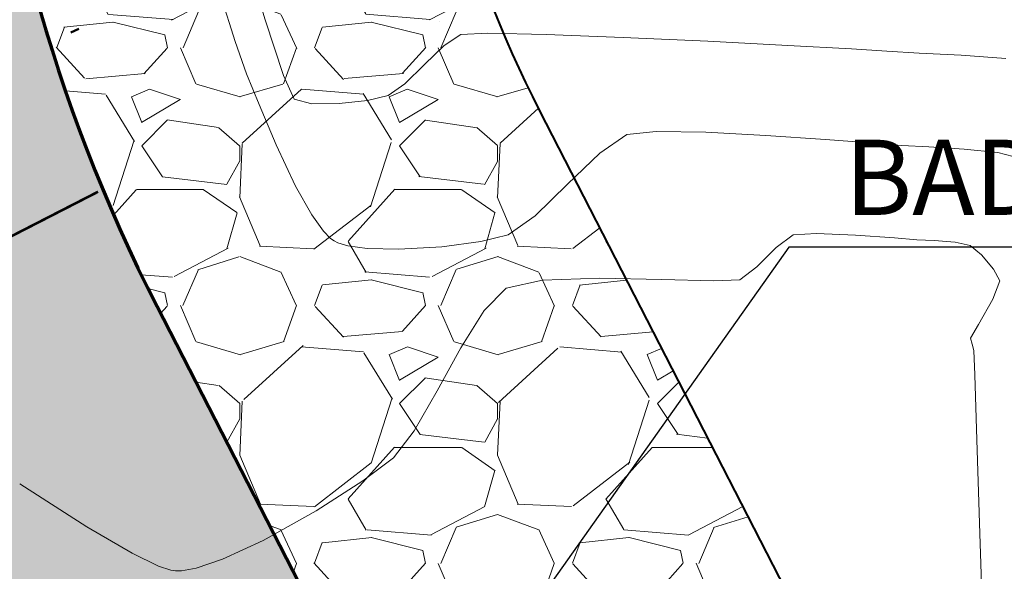
# Model space of a CAD drawing. Units: metres. Extents: x 0 to 754347, y 0 to 8565317.
# Drawn here: x 753382 to 753394, y 8564984 to 8564991 of the extents above; entities that cross this region are included whole.
import ezdxf
from ezdxf.enums import TextEntityAlignment as Align

# ---------------------------------------------------------------- set-up
doc = ezdxf.new("R2010")
doc.units = ezdxf.units.M
doc.header["$LTSCALE"] = 12.7
doc.header["$MEASUREMENT"] = 0
doc.linetypes.add('DIVIDE2', pattern=[15.875, 6.35, -3.175, 0, -3.175, 0, -3.175])
for name, color, linetype in [('ACOTADO', 8, 'Continuous'), ('BADEN', 4, 'Continuous'), ('EJE_LINEA', 5, 'Continuous'), ('STALBL', 7, 'Continuous')]:
    doc.layers.add(name, color=color, linetype=linetype)
for name, color, linetype, lineweight in [('CONT-MNR', 24, 'Continuous', 15), ('eje de quebrada', 4, 'Continuous', 50), ('Hatch', 8, 'Continuous', 13), ('LINE DE REFERENCIA', 1, 'Continuous', 9)]:
    doc.layers.add(name, color=color, linetype=linetype, lineweight=lineweight)
doc.styles.add('ARIAL', font='ARIAL.TTF')
doc.styles.add('L60', font='simplex', dxfattribs={"height": 0.762})

msp = doc.modelspace()

# ---------------------------------------------------------------- hatches: boundary and pattern name
at = {"layer": 'Hatch'}
h = msp.add_hatch(dxfattribs=at)
h.set_pattern_fill('GRAVEL', color=256, style=0)
h.set_pattern_definition([(228.0128, (753378.361130119, 8564969.979279986), (-7.999998232158162, -9.000001341607247), [0.134536, -13.319088]), (184.9697, (753378.271130119, 8564969.879279986), (12.00000105151764, 0.9999913070070519), [0.230868, -22.855925]), (132.5104, (753378.041130119, 8564969.859279986), (9.999990718346812, -11.0000086738712), [0.162788, -16.116032]), (267.2737, (753377.651130119, 8564969.609279986), (0.9999960177271904, 20.00000029497347), [0.210238, -20.813558]), (292.8337, (753377.641130119, 8564969.399279986), (-5.00000990543714, 11.99999641177778), [0.206155, -20.409373]), (357.2737, (753377.7211301189, 8564969.209279986), (-20.00000029497347, 0.9999960177271915), [0.210238, -20.813558]), (37.6942, (753377.931130119, 8564969.199279986), (-13.00000734561798, -9.99999040516053), [0.278029, -27.524849]), (72.2553, (753378.151130119, 8564969.369279986), (7.000010762705409, 21.99999623123919), [0.262488, -25.986321]), (121.4296, (753378.231130119, 8564969.619279986), (-8.000008234176365, 12.99999503649257), [0.21095, -20.884073]), (175.2364, (753378.121130119, 8564969.799279986), (11.00000094631958, -0.9999915326612605), [0.240832, -11.800763]), (222.3974, (753377.881130119, 8564969.819279986), (-12.00000735107323, -10.99999208201412), [0.311448, -30.833375]), (138.8141, (753378.641130119, 8564969.599279985), (-7.000002946805715, 5.999997313342756), [0.106301, -10.523844]), (171.4692, (753378.561130119, 8564969.669279985), (12.99999828481513, -2.00000791003979), [0.202237, -20.021511]), (225, (753378.361130119, 8564969.699279986), (-1.110223024625157e-16, -1.000000309448952), [0.141421, -1.272792]), (203.1986, (753378.291130119, 8564969.819279986), (4.999999730667075, 2.000001325264854), [0.076158, -7.539615]), (291.8014, (753378.2211301189, 8564969.789279986), (-0.9999999105006487, 3.00000027301077), [0.107703, -5.277462]), (30.9638, (753378.261130119, 8564969.689279987), (2.999998022287998, 2.000002483540733), [0.174929, -5.656022999999999]), (161.5651, (753378.411130119, 8564969.779279986), (2.000000434592962, -0.9999984032227077), [0.126491, -3.035787]), (16.38950000000001, (753377.641130119, 8564969.789279986), (10.00000219841196, 2.99999270981797), [0.1772, -17.542845]), (70.3462, (753377.811130119, 8564969.839279985), (-3.999995247371745, -11.00000213560622), [0.148661, -14.717408]), (293.1986, (753378.411130119, 8564969.979279986), (-2.000001325264854, 4.999999730667075), [0.152315, -7.463458]), (343.6105, (753378.4711301189, 8564969.839279985), (-10.00000219841196, 2.999992709817974), [0.1772, -17.542845]), (339.444, (753377.641130119, 8564969.169279985), (-5.000001844542423, 1.999995996421584), [0.17088, -8.373124]), (294.7751, (753377.801130119, 8564969.109279986), (-4.99999218924517, 11.00000342183912), [0.143178, -14.174643]), (66.80140000000002, (753378.421130119, 8564968.979279986), (2.000001325264855, 4.999999730667075), [0.152315, -7.463458]), (17.354, (753378.481130119, 8564969.119279986), (-13.00000201909683, -3.999994502259118), [0.167631, -16.59542399999999]), (69.444, (753377.931130119, 8564968.979279986), (-1.999995996421587, -5.000001844542422), [0.08544, -8.458563999999999]), (101.3099, (753378.361130119, 8564968.979279986), (-0.9999976321616053, 4.000000752230952), [0.05099, -5.048029]), (165.9638, (753378.351130119, 8564969.029279986), (3.00000054598974, -0.9999980573612457), [0.206155, -3.91695]), (186.009, (753378.151130119, 8564969.079279985), (9.99999975090604, 0.9999993174818415), [0.19105, -18.913923]), (303.6901, (753378.261130119, 8564969.599279985), (-1.000001334507191, 1.99999955777116), [0.144222, -3.461329]), (353.1572, (753378.3411301189, 8564969.479279986), (16.99999936547855, -2.000007997924761), [0.251794, -24.927563]), (60.94540000000001, (753378.5911301189, 8564969.449279986), (-4.000000027199279, -7.000000384569686), [0.102956, -10.192674]), (90, (753378.641130119, 8564969.539279986), (-0.9999999999999999, 1), [0.06, -0.94]), (120.2564, (753378.131130119, 8564969.109279986), (3.999994886802694, -7.000002455854734), [0.138924, -13.75352]), (48.01279999999999, (753378.061130119, 8564969.229279986), (7.99999823215816, 9.000001341607248), [0.269072, -13.184552]), (0, (753378.241130119, 8564969.429279985), (1, 1), [0.26, -0.74]), (325.3048, (753378.501130119, 8564969.429279985), (-9.999994258987526, 7.000008609594458), [0.158114, -15.653274]), (254.0546, (753378.631130119, 8564969.339279985), (-0.9999998892963811, -4.000000126652151), [0.145602, -7.134508]), (207.646, (753378.5911301189, 8564969.199279986), (-18.99999580717959, -10.00000771316918), [0.237065, -23.469474]), (175.4261, (753378.381130119, 8564969.089279985), (-13.00000055831213, 0.999994801161084), [0.2507989999999999, -24.82907399999999])])
edge = h.paths.add_edge_path()
edge.add_line((753388.5038466268, 8565026.64788112), (753389.6264960688, 8565023.865856996))
edge.add_arc((753400.852990485, 8564996.04561575), 29.99999999807249, 111.9758948337028, 207.1278715320915)
edge.add_line((753374.1532575041, 8564982.36627883), (753380.3111031738, 8564970.347213553))
edge.add_line((753380.3111031738, 8564970.347213553), (753377.641130119, 8564968.979279986))
edge.add_line((753377.641130119, 8564968.979279986), (753371.4832842057, 8564980.998345139))
edge.add_arc((753400.8529904843, 8564996.04561575), 32.9999999959648, 111.97589483308431, 207.1278715332315, ccw=False)
h = msp.add_hatch(dxfattribs=at)
h.set_pattern_fill('DOTS', color=160, scale=4, style=0)
h.set_pattern_definition([(0, (753370.9039450482, 8564970.347213678), (0.125, 0.25), [0, -0.25])])
edge = h.paths.add_edge_path()
edge.add_line((753389.6264963896, 8565023.8658562), (753393.738816471, 8565013.66405909))
edge.add_arc((753400.8422717175, 8564996.041887725), 19.00000000124616, 111.9542460966872, 207.1278715286158)
edge.add_line((753383.9324408262, 8564987.378307676), (753390.0964353736, 8564975.370224655))
edge.add_line((753390.0964353736, 8564975.370224655), (753380.3111034175, 8564970.347213678))
edge.add_line((753380.3111034175, 8564970.347213678), (753374.1532575041, 8564982.36627883))
edge.add_arc((753400.8529890465, 8564996.045615667), 29.9999986787208, 111.9758922275339, 207.1278726455469, ccw=False)
h = msp.add_hatch(dxfattribs=at)
h.set_pattern_fill('GRAVEL', color=256, scale=3, style=0)
h.set_pattern_definition([(228.0128, (753384.0344385366, 8564978.370224655), (-23.99999469647448, -27.00000402482174), [0.403608, -39.957264]), (184.9697, (753383.7644385366, 8564978.070224654), (36.00000315455291, 2.999973921021156), [0.692604, -68.567775]), (132.5104, (753383.0744385365, 8564978.010224655), (29.99997215504044, -33.00002602161359), [0.488364, -48.348096]), (267.2737, (753381.9044385366, 8564977.260224655), (2.999988053181571, 60.0000008849204), [0.630714, -62.440674]), (292.8337, (753381.8744385366, 8564976.630224654), (-15.00002971631142, 35.99998923533333), [0.618465, -61.22811900000001]), (357.2737, (753382.1144385366, 8564976.060224654), (-60.0000008849204, 2.999988053181574), [0.630714, -62.440674]), (37.6942, (753382.7444385366, 8564976.030224655), (-39.00002203685393, -29.99997121548159), [0.8340869999999999, -82.574547]), (72.2553, (753383.4044385366, 8564976.540224655), (21.00003228811623, 65.99998869371757), [0.7874639999999999, -77.958963]), (121.4296, (753383.6444385366, 8564977.290224655), (-24.0000247025291, 38.99998510947771), [0.63285, -62.652219]), (175.2364, (753383.3144385365, 8564977.830224656), (33.00000283895875, -2.999974597983782), [0.7224959999999999, -35.40228899999999]), (222.3974, (753382.5944385366, 8564977.890224654), (-36.0000220532197, -32.99997624604236), [0.9343440000000001, -92.500125]), (138.8141, (753384.8744385366, 8564977.230224654), (-21.00000884041714, 17.99999194002827), [0.318903, -31.571532]), (171.4692, (753384.6344385366, 8564977.440224655), (38.99999485444538, -6.000023730119371), [0.6067109999999999, -60.06453299999999]), (225, (753384.0344385366, 8564977.530224655), (-3.33066907387547e-16, -3.000000928346857), [0.4242629999999999, -3.818376]), (203.1986, (753383.8244385365, 8564977.890224654), (14.99999919200123, 6.000003975794561), [0.228474, -22.618845]), (291.8014, (753383.6144385366, 8564977.800224654), (-2.999999731501946, 9.00000081903231), [0.323109, -15.832386]), (30.9638, (753383.7344385366, 8564977.500224655), (8.999994066863994, 6.000007450622197), [0.5247869999999999, -16.968069]), (161.5651, (753384.1844385366, 8564977.770224655), (6.000001303778886, -2.999995209668123), [0.3794730000000001, -9.107361000000001]), (16.38950000000001, (753381.8744385366, 8564977.800224654), (30.00000659523588, 8.999978129453911), [0.5316, -52.628535]), (70.3462, (753382.3844385366, 8564977.950224655), (-11.99998574211524, -33.00000640681867), [0.445983, -44.152224]), (293.1986, (753384.1844385366, 8564978.370224655), (-6.000003975794561, 14.99999919200123), [0.456945, -22.390374]), (343.6105, (753384.3644385366, 8564977.950224655), (-30.00000659523587, 8.99997812945392), [0.5315999999999999, -52.62853499999999]), (339.444, (753381.8744385366, 8564975.940224655), (-15.00000553362727, 5.999987989264753), [0.51264, -25.119372]), (294.7751, (753382.3544385366, 8564975.760224655), (-14.99997656773551, 33.00001026551735), [0.4295339999999999, -42.52392899999999]), (66.80140000000002, (753384.2144385366, 8564975.370224655), (6.000003975794565, 14.99999919200123), [0.456945, -22.390374]), (17.354, (753384.3944385366, 8564975.790224655), (-39.0000060572905, -11.99998350677735), [0.5028929999999999, -49.78627199999999]), (69.444, (753382.7444385366, 8564975.370224655), (-5.99998798926476, -15.00000553362727), [0.25632, -25.375692]), (101.3099, (753384.0344385366, 8564975.370224655), (-2.999992896484816, 12.00000225669286), [0.15297, -15.144087]), (165.9638, (753384.0044385366, 8564975.520224655), (9.00000163796922, -2.999994172083737), [0.618465, -11.75085]), (186.009, (753383.4044385366, 8564975.670224655), (29.99999925271812, 2.999997952445524), [0.57315, -56.74176900000001]), (303.6901, (753383.7344385366, 8564977.230224654), (-3.000004003521572, 5.999998673313481), [0.432666, -10.383987]), (353.1572, (753383.9744385366, 8564976.870224655), (50.99999809643565, -6.000023993774283), [0.755382, -74.782689]), (60.94540000000001, (753384.7244385366, 8564976.780224655), (-12.00000008159784, -21.00000115370906), [0.308868, -30.578022]), (90, (753384.8744385366, 8564977.050224654), (-3, 3), [0.18, -2.82]), (120.2564, (753383.3444385366, 8564975.760224655), (11.99998466040808, -21.0000073675642), [0.416772, -41.26056000000001]), (48.01279999999999, (753383.1344385366, 8564976.120224655), (23.99999469647448, 27.00000402482175), [0.8072159999999999, -39.553656]), (0, (753383.6744385366, 8564976.720224654), (3, 3), [0.78, -2.22]), (325.3048, (753384.4544385365, 8564976.720224654), (-29.99998277696258, 21.00002582878337), [0.474342, -46.959822]), (254.0546, (753384.8444385366, 8564976.450224655), (-2.999999667889143, -12.00000037995645), [0.436806, -21.403524]), (207.646, (753384.7244385366, 8564976.030224655), (-56.99998742153878, -30.00002313950754), [0.711195, -70.408422]), (175.4261, (753384.0944385366, 8564975.700224655), (-39.0000016749364, 2.999984403483252), [0.7523969999999999, -74.48722199999999])])
edge = h.paths.add_edge_path()
edge.add_line((753394.5446193904, 8564977.653568463), (753390.0964353733, 8564975.370224655))
edge.add_line((753390.0964353733, 8564975.370224655), (753383.9324408262, 8564987.378307676))
edge.add_arc((753400.8422717165, 8564996.041887725), 18.99999999997931, 111.95424609212881, 207.1278715300565, ccw=False)
edge.add_line((753393.7388164715, 8565013.66405909), (753395.6081467988, 8565009.026645573))
edge.add_arc((753400.842271719, 8564996.041887725), 14.00000000192104, 111.954246102576, 207.127871523854)
edge.add_line((753388.3823963233, 8564989.658197163), (753394.5446193904, 8564977.653568463))

# ---------------------------------------------------------------- linework, layer by layer
at = {"linetype": 'Continuous', "extrusion": (0, 1, 0), "elevation": 8564990.693}
msp.add_lwpolyline([(-753387.22101, 0), (-753387.2209900001, 0)], dxfattribs=at)
at = {"linetype": 'Continuous', "extrusion": (1, 0, 0), "elevation": 753387.221}
msp.add_lwpolyline([(8564990.69301, 0), (8564990.69299, 0)], dxfattribs=at)
at = {"layer": 'ACOTADO'}
msp.add_line((753373.4610719895, 8564983.69176573), (753383.2464039457, 8564988.714776706), dxfattribs=at)
at = {"layer": 'BADEN', "color": 7, "lineweight": 40}
for points in [[(753388.5038466268, 8565026.64788112, 0.4408022722670056), (753371.4832842057, 8564980.998345139), (753377.641130119, 8564968.979279986)], [(753395.6081467984, 8565009.026645573, 0.4409150918551315), (753388.3823963233, 8564989.658197163), (753394.5446193904, 8564977.653568463)]]:
    msp.add_lwpolyline(points, format="xyb", dxfattribs=at)
at = {"layer": 'BADEN', "color": 7}
msp.add_lwpolyline([(753404.2172692677, 8564988.071155557), (753391.2806844708, 8564988.071155557), (753385.6425867, 8564980.103347505), (753385.8658115831, 8564980.903380688), (753386.1740109965, 8564980.768649511)], dxfattribs=at)
at = {"layer": 'CONT-MNR', "extrusion": (0.9571923357622873, 0.2894526426860478, 0), "elevation": 3200293.727030516}
msp.add_lwpolyline([(7980274.136276214, 1097), (7980275.055240889, 1097)], dxfattribs=at)
at = {"layer": 'CONT-MNR', "extrusion": (0.954073744844318, 0.2995718434678727, 0)}
for points, elevation in [([(7945939.639578233, 1098.000000000001), (7945940.19598375, 1098.000000000001)], 3284614.678386036), ([(7945939.639578231, 1098), (7945940.195983747, 1098)], 3284614.678386035)]:
    msp.add_lwpolyline(points, dxfattribs=dict(at, elevation=elevation))
at = {"layer": 'CONT-MNR', "extrusion": (0.9499868407723374, 0.3122899331701136, 0), "elevation": 3390466.394823079}
msp.add_lwpolyline([(7901353.179951124, 1097), (7901353.862153334, 1097)], dxfattribs=at)
at = {"layer": 'CONT-MNR', "extrusion": (0.9499868407723372, 0.3122899331701136, 0), "elevation": 3390466.394823077}
msp.add_lwpolyline([(7901353.17995112, 1097), (7901353.862153331, 1097)], dxfattribs=at)
at = {"layer": 'CONT-MNR', "extrusion": (0.9420854457107856, 0.3353729461061379, 0), "elevation": 3582218.978198091}
for points in [[(7816287.563357304, 1098), (7816287.963830852, 1098)], [(7816287.563357305, 1098), (7816287.963830852, 1098)]]:
    msp.add_lwpolyline(points, dxfattribs=at)
at = {"layer": 'CONT-MNR', "extrusion": (0.56123022099955, -0.8276597362665387, 0), "elevation": -6666074.003143937}
msp.add_lwpolyline([(5430480.007391114, 1097), (5430479.774897608, 1097)], dxfattribs=at)
msp.add_lwpolyline([(5430480.007391114, 1097), (5430479.774897608, 1097)], dxfattribs=at)
at = {"layer": 'CONT-MNR'}
for points, elevation in [([(753387.7822996079, 8564990.560414614), (753387.4647342141, 8564990.546057092)], 1097), ([(753387.7822996075, 8564990.560414614), (753387.4647342138, 8564990.546057092)], 1097), ([(753390.339448132, 8564990.465812655), (753389.3567751253, 8564990.511448102)], 1097), ([(753390.3394481316, 8564990.465812655), (753389.3567751249, 8564990.511448102)], 1097), ([(753391.2695865594, 8564990.417868145), (753390.339448132, 8564990.465812655)], 1097), ([(753391.269586559, 8564990.417868145), (753390.3394481316, 8564990.465812655)], 1097), ([(753392.4237854427, 8564990.350429108), (753392.0100718491, 8564990.376458865)], 1097), ([(753392.4237854424, 8564990.350429108), (753392.0100718488, 8564990.376458865)], 1097), ([(753392.7978156414, 8564990.32916203), (753392.4237854427, 8564990.350429108)], 1097), ([(753392.797815641, 8564990.32916203), (753392.4237854424, 8564990.350429108)], 1097), ([(753393.2879080989, 8564990.302946877), (753392.7978156414, 8564990.32916203)], 1097), ([(753393.2879080985, 8564990.302946877), (753392.797815641, 8564990.32916203)], 1097), ([(753393.8054761571, 8564990.263516828), (753393.2879080989, 8564990.302946877)], 1097), ([(753393.8054761568, 8564990.263516828), (753393.2879080985, 8564990.302946877)], 1097), ([(753385.5265066925, 8564989.79054196), (753385.4026423495, 8564990.069103042)], 1097), ([(753385.5265066922, 8564989.79054196), (753385.4026423491, 8564990.069103042)], 1097), ([(753386.3826297269, 8564989.777728895), (753386.052731539, 8564989.739976246)], 1097), ([(753386.3826297265, 8564989.777728895), (753386.0527315387, 8564989.739976246)], 1097), ([(753386.6223953017, 8564989.835697606), (753386.3826297269, 8564989.777728895)], 1097), ([(753386.6223953014, 8564989.835697606), (753386.3826297265, 8564989.777728895)], 1097), ([(753386.052731539, 8564989.739976246), (753385.7336930803, 8564989.738795368)], 1097), ([(753386.0527315387, 8564989.739976246), (753385.7336930799, 8564989.738795368)], 1097), ([(753389.7376761464, 8564989.414330192), (753389.3991325826, 8564989.379843632)], 1098), ([(753389.7376761461, 8564989.414330192), (753389.3991325822, 8564989.379843632)], 1098), ([(753390.3173122156, 8564989.406328572), (753389.7376761464, 8564989.414330192)], 1098), ([(753390.3173122152, 8564989.406328572), (753389.7376761461, 8564989.414330192)], 1098), ([(753391.0155595674, 8564989.371051049), (753390.3173122156, 8564989.406328572)], 1098), ([(753391.015559567, 8564989.371051049), (753390.3173122152, 8564989.406328572)], 1098), ([(753391.7099369789, 8564989.323709896), (753391.0155595674, 8564989.371051049)], 1098), ([(753391.7099369785, 8564989.323709896), (753391.015559567, 8564989.371051049)], 1098), ([(753392.2779632275, 8564989.279517394), (753391.7099369789, 8564989.323709896)], 1098), ([(753392.2779632271, 8564989.279517394), (753391.7099369785, 8564989.323709896)], 1098), ([(753392.9125922221, 8564989.236251915), (753392.5971570901, 8564989.253685813)], 1098), ([(753392.9125922217, 8564989.236251915), (753392.5971570897, 8564989.253685813)], 1098), ([(753393.3226599883, 8564989.21174968), (753392.9125922221, 8564989.236251915)], 1098), ([(753393.322659988, 8564989.21174968), (753392.9125922217, 8564989.236251915)], 1098), ([(753385.9519609282, 8564988.1703475), (753385.8671014843, 8564988.255664878)], 1098), ([(753385.9519609278, 8564988.1703475), (753385.867101484, 8564988.255664878)], 1098), ([(753391.6057766381, 8564988.229287848), (753391.3335309511, 8564988.213630171)], 1099), ([(753391.6057766378, 8564988.229287848), (753391.3335309507, 8564988.213630171)], 1099), ([(753392.0598549658, 8564988.20967932), (753391.6057766381, 8564988.229287848)], 1099), ([(753392.0598549654, 8564988.20967932), (753391.6057766378, 8564988.229287848)], 1099), ([(753392.7705287378, 8564988.156942518), (753392.5100207328, 8564988.177874304)], 1099), ([(753392.7705287375, 8564988.156942518), (753392.5100207324, 8564988.177874304)], 1099), ([(753386.0364157468, 8564988.120742759), (753385.9922327445, 8564988.142189343)], 1098), ([(753386.0364157464, 8564988.120742759), (753385.9922327441, 8564988.142189343)], 1098), ([(753386.1508384617, 8564988.086500902), (753386.0364157468, 8564988.120742759)], 1098), ([(753386.1508384614, 8564988.086500902), (753386.0364157464, 8564988.120742759)], 1098), ([(753386.744397089, 8564988.045170968), (753386.3761119768, 8564988.055006083)], 1098), ([(753386.7443970887, 8564988.045170968), (753386.3761119765, 8564988.055006083)], 1098), ([(753387.2448973049, 8564988.07399764), (753386.744397089, 8564988.045170968)], 1098), ([(753387.2448973046, 8564988.07399764), (753386.7443970887, 8564988.045170968)], 1098), ([(753393.218229862, 8564988.12668413), (753392.9714371535, 8564988.146022791)], 1099), ([(753393.2182298617, 8564988.12668413), (753392.9714371532, 8564988.146022791)], 1099), ([(753393.3920642837, 8564988.087836253), (753393.218229862, 8564988.12668413)], 1099), ([(753393.3920642834, 8564988.087836253), (753393.2182298617, 8564988.12668413)], 1099), ([(753393.522763685, 8564987.979791347), (753393.3920642837, 8564988.087836253)], 1099), ([(753393.5227636846, 8564987.979791347), (753393.3920642834, 8564988.087836253)], 1099), ([(753390.9083760019, 8564987.840372413), (753390.7117970738, 8564987.689310862)], 1099), ([(753390.9083760015, 8564987.840372413), (753390.7117970735, 8564987.689310862)], 1099), ([(753389.0814165786, 8564987.708686415), (753388.4183980812, 8564987.685924204)], 1099), ([(753389.0814165783, 8564987.708686415), (753388.4183980809, 8564987.685924204)], 1099), ([(753389.8040729099, 8564987.695109038), (753389.0814165786, 8564987.708686415)], 1099), ([(753389.8040729095, 8564987.695109038), (753389.0814165783, 8564987.708686415)], 1099), ([(753390.407241575, 8564987.677785907), (753389.8040729099, 8564987.695109038)], 1099), ([(753390.4072415746, 8564987.677785907), (753389.8040729095, 8564987.695109038)], 1099), ([(753390.7117970738, 8564987.689310862), (753390.407241575, 8564987.677785907)], 1099), ([(753390.7117970735, 8564987.689310862), (753390.4072415746, 8564987.677785907)], 1099), ([(753387.9941429178, 8564987.594228568), (753387.7371875377, 8564987.333874695)], 1099), ([(753387.9941429175, 8564987.594228568), (753387.7371875374, 8564987.333874695)], 1099), ([(753393.4139142268, 8564986.939004213), (753393.3952646443, 8564987.011952193)], 1099), ([(753393.4139142265, 8564986.939004213), (753393.395264644, 8564987.011952193)], 1099), ([(753393.4695924419, 8564985.829281658), (753393.4449947472, 8564986.582031278)], 1099), ([(753393.4695924416, 8564985.829281658), (753393.4449947468, 8564986.582031278)], 1099), ([(753386.924989948, 8564985.933884144), (753386.6822107492, 8564985.619658466)], 1099), ([(753386.9249899477, 8564985.933884144), (753386.6822107489, 8564985.619658466)], 1099), ([(753393.5482119905, 8564983.439689323), (753393.5053006386, 8564984.738167778)], 1099), ([(753393.5482119902, 8564983.439689323), (753393.5053006383, 8564984.738167778)], 1099), ([(753385.1673520218, 8564984.656069769), (753384.6937269929, 8564984.43718876)], 1099), ([(753385.1673520214, 8564984.656069769), (753384.6937269926, 8564984.43718876)], 1099), ([(753383.9479046299, 8564984.359032186), (753383.6439833121, 8564984.506667556)], 1099), ([(753383.9479046295, 8564984.359032186), (753383.6439833117, 8564984.506667556)], 1099), ([(753384.6937269929, 8564984.43718876), (753384.3869421721, 8564984.333608555)], 1099), ([(753384.6937269926, 8564984.43718876), (753384.3869421717, 8564984.333608555)], 1099), ([(753384.094249657, 8564984.309565406), (753383.9479046299, 8564984.359032186)], 1099), ([(753384.0942496567, 8564984.309565406), (753383.9479046295, 8564984.359032186)], 1099), ([(753384.1480421094, 8564984.301458267), (753384.094249657, 8564984.309565406)], 1099), ([(753384.1480421091, 8564984.301458267), (753384.0942496567, 8564984.309565406)], 1099), ([(753384.3869421721, 8564984.333608555), (753384.2186677159, 8564984.303154832)], 1099), ([(753384.3869421717, 8564984.333608555), (753384.2186677156, 8564984.303154832)], 1099)]:
    msp.add_lwpolyline(points, dxfattribs=dict(at, elevation=elevation))
at = {"layer": 'CONT-MNR', "extrusion": (-0.02140951676021282, -0.9997707900274415, 0)}
for points, elevation in [([(569843.4658939999, 1097.000000000001), (569842.7893524399, 1097.000000000001)], -8579157.047515385), ([(569843.4658939993, 1097), (569842.7893524393, 1097)], -8579157.047515381)]:
    msp.add_lwpolyline(points, dxfattribs=dict(at, elevation=elevation))
at = {"layer": 'CONT-MNR', "extrusion": (-0.03836668188182856, -0.9992637278123221, 0), "elevation": -8587589.396931345}
for points in [[(424224.3908716296, 1097), (424223.4921208772, 1097)], [(424224.3908716294, 1097), (424223.4921208768, 1097)]]:
    msp.add_lwpolyline(points, dxfattribs=at)
at = {"layer": 'CONT-MNR', "extrusion": (0.6944765461117602, -0.7195153416715172, 0)}
for elevation in [-5639432.214518002, -5639432.214518001]:
    msp.add_lwpolyline([(6490258.661934823, 1097), (6490258.343499717, 1097)], dxfattribs=dict(at, elevation=elevation))
at = {"layer": 'CONT-MNR', "extrusion": (-0.05583457716860191, -0.9984400332480682, 0), "elevation": -8593694.600565538}
for points in [[(273994.1274622408, 1097), (273993.3858200139, 1097)], [(273994.1274622404, 1097), (273993.3858200135, 1097)]]:
    msp.add_lwpolyline(points, dxfattribs=at)
at = {"layer": 'CONT-MNR', "extrusion": (0.69764014647158, -0.7164483414951229, 0), "elevation": -5610779.972559955}
for points in [[(6515043.911366308, 1097), (6515043.591829742, 1097)], [(6515043.911366309, 1097), (6515043.591829742, 1097)]]:
    msp.add_lwpolyline(points, dxfattribs=at)
at = {"layer": 'CONT-MNR', "extrusion": (0.9265231912401589, 0.376237659058941, 0), "elevation": 3920500.470780338}
msp.add_lwpolyline([(7652209.763087455, 1098), (7652210.147367085, 1098)], dxfattribs=at)
msp.add_lwpolyline([(7652209.763087455, 1098), (7652210.147367085, 1098)], dxfattribs=at)
at = {"layer": 'CONT-MNR', "extrusion": (-0.5777535423412032, 0.8162112743108808, 0), "elevation": 6555569.478413126}
msp.add_lwpolyline([(-5563376.107870111, 1097), (-5563375.872804732, 1097)], dxfattribs=at)
at = {"layer": 'CONT-MNR', "extrusion": (-0.5777535423412031, 0.8162112743108806, 0), "elevation": 6555569.478413124}
msp.add_lwpolyline([(-5563376.107870108, 1097), (-5563375.872804729, 1097)], dxfattribs=at)
at = {"layer": 'CONT-MNR', "extrusion": (-0.2423152330185378, -0.9701975715529142, 0), "elevation": -8492289.084567579}
msp.add_lwpolyline([(-1344494.475085947, 1097), (-1344494.688636665, 1097)], dxfattribs=at)
at = {"layer": 'CONT-MNR', "extrusion": (-0.2423152330185377, -0.970197571552914, 0), "elevation": -8492289.084567575}
msp.add_lwpolyline([(-1344494.475085947, 1097), (-1344494.688636665, 1097)], dxfattribs=at)
at = {"layer": 'CONT-MNR', "extrusion": (0.9206185508271997, 0.3904631658336377, 0), "elevation": 4037893.32197485}
for points in [[(7590918.786528854, 1098), (7590919.293473666, 1098)], [(7590918.786528852, 1098), (7590919.293473666, 1098)]]:
    msp.add_lwpolyline(points, dxfattribs=at)
at = {"layer": 'CONT-MNR', "extrusion": (0.5616716325967879, -0.8273602462869843, 0), "elevation": -6663174.268960924}
msp.add_lwpolyline([(5434036.006967259, 1098), (5434035.625209896, 1098)], dxfattribs=at)
at = {"layer": 'CONT-MNR', "extrusion": (0.5616716325967878, -0.8273602462869841, 0), "elevation": -6663174.268960922}
msp.add_lwpolyline([(5434036.006967256, 1098), (5434035.625209893, 1098)], dxfattribs=at)
at = {"layer": 'CONT-MNR', "extrusion": (0.9047528154731217, 0.4259370175195622, 0), "elevation": 4329773.468697182}
msp.add_lwpolyline([(7428302.920731914, 1098), (7428303.454564289, 1098)], dxfattribs=at)
at = {"layer": 'CONT-MNR', "extrusion": (0.9047528154731215, 0.4259370175195621, 0), "elevation": 4329773.46869718}
msp.add_lwpolyline([(7428302.920731911, 1098), (7428303.454564286, 1098)], dxfattribs=at)
at = {"layer": 'CONT-MNR', "extrusion": (-0.08066384547522096, -0.9967413626579112, 0), "elevation": -8597850.60390842}
for points in [[(60052.5942505002, 1098), (60052.27401309996, 1098)], [(60052.59425049982, 1098), (60052.27401309966, 1098)]]:
    msp.add_lwpolyline(points, dxfattribs=at)
at = {"layer": 'CONT-MNR', "extrusion": (-0.1061900826772015, -0.9943458484556615, 0)}
for points, elevation in [([(-160382.9945268169, 1098.000000000001), (-160383.3898838611, 1098.000000000001)], -8596564.363992544), ([(-160382.9945268171, 1098), (-160383.3898838613, 1098)], -8596564.36399254)]:
    msp.add_lwpolyline(points, dxfattribs=dict(at, elevation=elevation))
at = {"layer": 'CONT-MNR', "extrusion": (0.6949940237211581, -0.719015512344396, 0), "elevation": -5634759.162582078}
for points in [[(6494314.720914785, 1098), (6494314.198022066, 1098)], [(6494314.720914785, 1098), (6494314.198022065, 1098)]]:
    msp.add_lwpolyline(points, dxfattribs=at)
at = {"layer": 'CONT-MNR', "extrusion": (-0.255332057865633, -0.9668534223066603, 0)}
for points, elevation in [([(-1458494.744197698, 1098.000000000001), (-1458495.017865592, 1098.000000000001)], -8473454.658641957), ([(-1458494.744197699, 1098), (-1458495.017865592, 1098)], -8473454.658641955)]:
    msp.add_lwpolyline(points, dxfattribs=dict(at, elevation=elevation))
at = {"layer": 'CONT-MNR', "extrusion": (0.8729618084911054, 0.4877885616903482, 0)}
for points, elevation in [([(7109414.859935607, 1098), (7109415.243335027, 1098)], 4835580.365398121), ([(7109414.859935608, 1098), (7109415.243335028, 1098)], 4835580.36539812)]:
    msp.add_lwpolyline(points, dxfattribs=dict(at, elevation=elevation))
at = {"layer": 'CONT-MNR', "extrusion": (0.6977430647519338, -0.716348110621211, 0)}
for elevation in [-5609841.800223997, -5609841.800223998]:
    msp.add_lwpolyline([(6515850.11333082, 1098), (6515849.588482335, 1098)], dxfattribs=dict(at, elevation=elevation))
at = {"layer": 'CONT-MNR', "extrusion": (0.8135347545772369, 0.581516296499896, 0)}
for points, elevation in [([(6529809.459257024, 1098), (6529809.691765452, 1098)], 5593585.836493709), ([(6529809.459257025, 1098), (6529809.691765452, 1098)], 5593585.836493708)]:
    msp.add_lwpolyline(points, dxfattribs=dict(at, elevation=elevation))
at = {"layer": 'CONT-MNR', "extrusion": (0.5764444391844604, -0.8171363463543357, 0)}
for elevation in [-6564476.842853419, -6564476.84285342]:
    msp.add_lwpolyline([(5552860.943955561, 1098), (5552860.557398782, 1098)], dxfattribs=dict(at, elevation=elevation))
at = {"layer": 'CONT-MNR', "extrusion": (-0.5730236631180318, -0.8195388224524771, 0), "elevation": -7451048.297380307}
msp.add_lwpolyline([(-4290511.810873229, 1098), (-4290511.860012835, 1098)], dxfattribs=at)
at = {"layer": 'CONT-MNR', "extrusion": (-0.5730236631180317, -0.8195388224524769, 0), "elevation": -7451048.297380304}
msp.add_lwpolyline([(-4290511.810873227, 1098), (-4290511.860012834, 1098)], dxfattribs=at)
at = {"layer": 'CONT-MNR', "extrusion": (0.2408558100892691, -0.9705609093437887, 0), "elevation": -8131384.867727398}
msp.add_lwpolyline([(2794136.131824612, 1098), (2794135.807341372, 1098)], dxfattribs=at)
msp.add_lwpolyline([(2794136.131824612, 1098), (2794135.807341372, 1098)], dxfattribs=at)
at = {"layer": 'CONT-MNR', "extrusion": (-0.5978003443818759, 0.8016450263407805, 0)}
for points, elevation in [([(-5724105.319148161, 1099), (-5724105.073941182, 1099)], 6415702.603484912), ([(-5724105.31914816, 1099), (-5724105.07394118, 1099)], 6415702.60348491)]:
    msp.add_lwpolyline(points, dxfattribs=dict(at, elevation=elevation))
at = {"layer": 'CONT-MNR', "extrusion": (-0.07047610951991534, -0.99751346757171, 0), "elevation": -8596787.230069805}
for points in [[(147892.1302526859, 1099), (147891.6789647769, 1099)], [(147892.1302526855, 1099), (147891.6789647765, 1099)]]:
    msp.add_lwpolyline(points, dxfattribs=at)
at = {"layer": 'CONT-MNR', "extrusion": (-0.1384603939307565, -0.9903679716714087, 0), "elevation": -8586804.02184475}
msp.add_lwpolyline([(-439781.8829134743, 1098), (-439782.1103779335, 1098)], dxfattribs=at)
at = {"layer": 'CONT-MNR', "extrusion": (-0.1384603939307564, -0.9903679716714084, 0), "elevation": -8586804.021844747}
msp.add_lwpolyline([(-439781.8829134747, 1098), (-439782.1103779339, 1098)], dxfattribs=at)
at = {"layer": 'CONT-MNR', "extrusion": (0.1323188447675439, -0.99120720503807, 0)}
for elevation in [-8389990.56010419, -8389990.560104188]:
    msp.add_lwpolyline([(1880072.652408925, 1098), (1880072.192725148, 1098)], dxfattribs=dict(at, elevation=elevation))
at = {"layer": 'CONT-MNR', "extrusion": (-0.7041292172298254, 0.7100718593517937, 0)}
for points, elevation in [([(-6565820.188673207, 1099.000000000001), (-6565819.866753684, 1099.000000000001)], 5551272.290555883), ([(-6565820.188673206, 1099), (-6565819.866753682, 1099)], 5551272.290555882)]:
    msp.add_lwpolyline(points, dxfattribs=dict(at, elevation=elevation))
at = {"layer": 'CONT-MNR', "extrusion": (-0.05427166368706764, -0.9985262072277512, 0)}
for points, elevation in [([(287446.4701765165, 1099.000000000001), (287446.2689715663, 1099.000000000001)], -8593253.018368825), ([(287446.4701765162, 1099), (287446.2689715661, 1099)], -8593253.018368823)]:
    msp.add_lwpolyline(points, dxfattribs=dict(at, elevation=elevation))
at = {"layer": 'CONT-MNR', "extrusion": (0.7563385421685529, 0.6541804106134241, 0), "elevation": 6172867.91220526}
msp.add_lwpolyline([(5985175.020525292, 1099), (5985175.238251525, 1099)], dxfattribs=at)
msp.add_lwpolyline([(5985175.020525292, 1099), (5985175.238251525, 1099)], dxfattribs=at)
at = {"layer": 'CONT-MNR', "extrusion": (0.8856392846693397, 0.4643738337270743, 0)}
for points, elevation in [([(7235633.220206046, 1099.000000000001), (7235633.377168759, 1099.000000000001)], 4644591.254249905), ([(7235633.220206045, 1099), (7235633.377168757, 1099)], 4644591.254249903)]:
    msp.add_lwpolyline(points, dxfattribs=dict(at, elevation=elevation))
at = {"layer": 'CONT-MNR', "extrusion": (0.2112552961509349, -0.9774309181973838, 0)}
for points, elevation in [([(2545784.143673141, 1099), (2545783.709621837, 1099)], -8212526.484756812), ([(2545784.14367314, 1099), (2545783.709621836, 1099)], -8212526.48475681)]:
    msp.add_lwpolyline(points, dxfattribs=dict(at, elevation=elevation))
at = {"layer": 'CONT-MNR', "extrusion": (0.9307454012754611, -0.3656678793722264, 0), "elevation": -2430723.12329768}
msp.add_lwpolyline([(8247314.55330305, 1099), (8247314.782053004, 1099)], dxfattribs=at)
at = {"layer": 'CONT-MNR', "extrusion": (0.9307454012754609, -0.3656678793722264, 0), "elevation": -2430723.123297679}
msp.add_lwpolyline([(8247314.553303047, 1099), (8247314.782053001, 1099)], dxfattribs=at)
at = {"layer": 'CONT-MNR', "extrusion": (0.8697644557847815, -0.4934671128387412, 0)}
for elevation in [-3571264.613118828, -3571264.613118829]:
    msp.add_lwpolyline([(7821296.312431687, 1099), (7821296.651217336, 1099)], dxfattribs=dict(at, elevation=elevation))
at = {"layer": 'CONT-MNR', "extrusion": (0.8478637305140339, -0.5302141967910948, 0), "elevation": -3902507.742380921}
for points in [[(7661398.986649601, 1099), (7661398.473290935, 1099)], [(7661398.986649599, 1099), (7661398.473290935, 1099)]]:
    msp.add_lwpolyline(points, dxfattribs=at)
at = {"layer": 'CONT-MNR', "extrusion": (0.8622025079483431, -0.5065637524414746, 0), "elevation": -3689134.285518102}
msp.add_lwpolyline([(7766395.067620047, 1099), (7766395.249225159, 1099)], dxfattribs=at)
at = {"layer": 'CONT-MNR', "extrusion": (0.8622025079483432, -0.5065637524414746, 0), "elevation": -3689134.285518102}
msp.add_lwpolyline([(7766395.067620047, 1099), (7766395.249225159, 1099)], dxfattribs=at)
at = {"layer": 'CONT-MNR', "extrusion": (0.9598676314389991, 0.2804534366266281, 0)}
for points, elevation in [([(8009961.877719853, 1099.000000000001), (8009961.954383826, 1099.000000000001)], 3125237.973461507), ([(8009961.877719851, 1099), (8009961.954383822, 1099)], 3125237.973461505)]:
    msp.add_lwpolyline(points, dxfattribs=dict(at, elevation=elevation))
at = {"layer": 'CONT-MNR', "extrusion": (0.877312365878708, -0.4799197981708028, 0), "elevation": -3449550.644379297}
for points in [[(7875734.479891391, 1099), (7875733.907075726, 1099)], [(7875734.47989139, 1099), (7875733.907075725, 1099)]]:
    msp.add_lwpolyline(points, dxfattribs=at)
at = {"layer": 'CONT-MNR', "extrusion": (0.9994291010254938, 0.03378567778472788, 0), "elevation": 1042337.210340626}
msp.add_lwpolyline([(8534642.93179722, 1099.000000000001), (8534643.215344764, 1099.000000000001)], dxfattribs=at)
at = {"layer": 'CONT-MNR', "extrusion": (0.9994291010254939, 0.03378567778472788, 0), "elevation": 1042337.210340626}
msp.add_lwpolyline([(8534642.931797221, 1099), (8534643.215344766, 1099)], dxfattribs=at)
at = {"layer": 'CONT-MNR', "extrusion": (0.8674407832219683, -0.4975404381588077, 0), "elevation": -3607908.310086271}
for points in [[(7804459.100361172, 1099), (7804458.567536218, 1099)], [(7804459.10036117, 1099), (7804458.567536218, 1099)]]:
    msp.add_lwpolyline(points, dxfattribs=at)
at = {"layer": 'CONT-MNR', "extrusion": (0.9994649221183424, 0.03270885896780693, 0), "elevation": 1033141.258961916}
msp.add_lwpolyline([(8535759.16236551, 1099), (8535760.254063534, 1099)], dxfattribs=at)
msp.add_lwpolyline([(8535759.16236551, 1099), (8535760.254063534, 1099)], dxfattribs=at)
at = {"layer": 'CONT-MNR', "extrusion": (0.6042378186260167, -0.7968040276894144, 0), "elevation": -6369390.313404866}
for points in [[(5775589.770178723, 1099), (5775589.322675457, 1099)], [(5775589.770178722, 1099), (5775589.322675457, 1099)]]:
    msp.add_lwpolyline(points, dxfattribs=at)
at = {"layer": 'CONT-MNR', "extrusion": (-0.540318108727793, -0.8414608376988325, 0)}
for elevation in [-7614165.836487078, -7614165.836487077]:
    msp.add_lwpolyline([(-3993874.007624159, 1099), (-3993874.936648495, 1099)], dxfattribs=dict(at, elevation=elevation))
at = {"layer": 'CONT-MNR', "extrusion": (0.5408977625701702, -0.8410883487759082, 0)}
for elevation in [-6796404.406810255, -6796404.406810256]:
    msp.add_lwpolyline([(5266445.872482563, 1099), (5266445.228581323, 1099)], dxfattribs=dict(at, elevation=elevation))
at = {"layer": 'CONT-MNR', "extrusion": (0.4881171938462424, -0.8727780961227601, 0)}
for points, elevation in [([(4838255.054269521, 1099.000000000001), (4838254.347665522, 1099.000000000001)], -7107590.747671974), ([(4838255.054269521, 1099), (4838254.347665522, 1099)], -7107590.747671975)]:
    msp.add_lwpolyline(points, dxfattribs=dict(at, elevation=elevation))
at = {"layer": 'CONT-MNR', "extrusion": (-0.5025243958007665, -0.8645630292957678, 0), "elevation": -7783562.611454713}
for points in [[(-3652766.018791943, 1099), (-3652766.629264332, 1099)], [(-3652766.018791943, 1099), (-3652766.629264333, 1099)]]:
    msp.add_lwpolyline(points, dxfattribs=at)
at = {"layer": 'CONT-MNR', "extrusion": (0.02401501451927668, -0.9997115979509485, 0), "elevation": -8544421.611181809}
for points in [[(958855.1635129693, 1099), (958855.0928669884, 1099)], [(958855.1635129689, 1099), (958855.092866988, 1099)]]:
    msp.add_lwpolyline(points, dxfattribs=at)
at = {"layer": 'eje de quebrada', "color": 7, "linetype": 'DIVIDE2', "lineweight": 50, "ltscale": 0.06}
msp.add_line((753374.0449999977, 8564986.486), (753384.3360000028, 8564991.213000001), dxfattribs=at)
at = {"layer": 'EJE_LINEA'}
msp.add_arc((753400.8529904892, 8564996.04561575), 25, 110.4609687457734, 207.1278715280135, dxfattribs=at)
at = {"layer": 'Hatch', "color": 160, "lineweight": 70}
msp.add_lwpolyline([(753389.6264963893, 8565023.8658562), (753393.7388164706, 8565013.66405909, 0.4409150917152599), (753383.9324408259, 8564987.378307676), (753390.0964353733, 8564975.370224655), (753380.3111034172, 8564970.347213678), (753374.1532575038, 8564982.36627883, -0.4408022916908055), (753389.6264963893, 8565023.8658562, -0.5125048796615139)], format="xyb", dxfattribs=at)
at = {"layer": 'LINE DE REFERENCIA', "const_width": 0.03}
msp.add_lwpolyline([(753383.2464039457, 8564988.714776706), (753373.504607511, 8564983.714113401)], dxfattribs=at)

# ---------------------------------------------------------------- texts
at = {"color": 3, "insert": (753393.412, 8564986.812), "char_height": 0.5, "width": 16.5, "attachment_point": 1, "style": 'L60'}
msp.add_mtext('\\Ftxt.shx;\\W1.0000000000;\\T1.0000000000;\\o\\l                ', dxfattribs=at)
at = {"layer": 'STALBL', "style": 'ARIAL'}
msp.add_text('BADEN PROYECTADO', height=0.875690636129, dxfattribs=at).set_placement((753397.8431526457, 8564988.171209762), align=Align.BOTTOM_CENTER)

doc.saveas('drawing.dxf')
